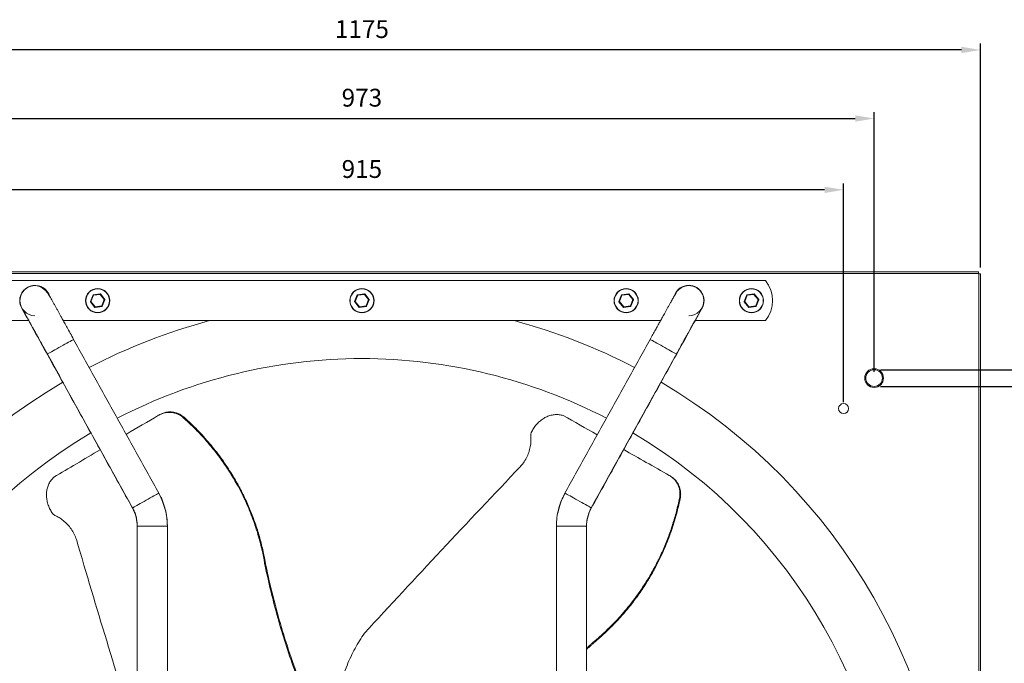
# Model space of a CAD drawing. Units: millimetres. Extents: x -1735 to 536, y 694 to 2108.
# Drawn here: x -1213 to -278, y 1497 to 2108 of the extents above; entities that cross this region are included whole.
import ezdxf

# ---------------------------------------------------------------- set-up
doc = ezdxf.new("R2010")
doc.units = ezdxf.units.MM
doc.header["$PDSIZE"] = -1
doc.dimstyles.new('ISO-25', dxfattribs={"dimtxt": 2.5, "dimasz": 2.5, "dimexe": 1.25, "dimexo": 0.625, "dimtad": 1, "dimtxsty": 'Standard', "dimcen": 2.5, "dimadec": 0, "dimazin": 0, "dimtfac": 1, "dimtmove": 0, "dimatfit": 3, "dimfxl": 0, "dimarcsym": 0})

# ---------------------------------------------------------------- blocks, each defined once
blk = doc.blocks.new('*D25')
at = {"color": 0, "linetype": 'ByBlock', "lineweight": -2}
for p, q in [((-1475.8, 1873.11), (-1475.8, 2085.56)), ((-300.97, 1873.11), (-300.97, 2085.56)), ((-318.97, 2079.56), (-1457.8, 2079.56))]:
    blk.add_line(p, q, dxfattribs=at)
at = {"color": 0, "linetype": 'ByBlock'}
for points in [[(-1475.8, 2079.56), (-1457.8, 2082.56), (-1457.8, 2076.56)], [(-300.97, 2079.56), (-318.97, 2082.56), (-318.97, 2076.56)]]:
    blk.add_solid(points, dxfattribs=at)
at = {"layer": 'DEFPOINTS', "color": 0, "linetype": 'ByBlock'}
for p in [(-1475.8, 1867.11), (-300.97, 1867.11)]:
    blk.add_point(p, dxfattribs=at)
at = {"color": 0, "linetype": 'ByBlock', "insert": (-888.39, 2097.17), "char_height": 16.933, "attachment_point": 5}
blk.add_mtext('1175', dxfattribs=at)
blk = doc.blocks.new('*D26')
at = {"color": 0, "linetype": 'ByBlock', "lineweight": -2}
for p, q in [((-1374.89, 1774.11), (-1374.89, 2020.45)), ((-401.89, 1774.11), (-401.89, 2020.45)), ((-1356.89, 2014.45), (-419.89, 2014.45))]:
    blk.add_line(p, q, dxfattribs=at)
at = {"color": 0, "linetype": 'ByBlock'}
for points in [[(-1374.89, 2014.45), (-1356.89, 2011.45), (-1356.89, 2017.45)], [(-401.89, 2014.45), (-419.89, 2011.45), (-419.89, 2017.45)]]:
    blk.add_solid(points, dxfattribs=at)
at = {"layer": 'DEFPOINTS', "color": 0, "linetype": 'ByBlock'}
for p in [(-1374.89, 1768.11), (-401.89, 1768.11)]:
    blk.add_point(p, dxfattribs=at)
at = {"color": 0, "linetype": 'ByBlock', "insert": (-888.39, 2032.06), "char_height": 16.933, "attachment_point": 5}
blk.add_mtext('973', dxfattribs=at)
blk = doc.blocks.new('*D27')
at = {"color": 0, "linetype": 'ByBlock', "lineweight": -2}
for p, q in [((-1345.89, 1745.11), (-1345.89, 1952.75)), ((-448.89, 1946.75), (-1327.89, 1946.75)), ((-430.89, 1745.11), (-430.89, 1952.75))]:
    blk.add_line(p, q, dxfattribs=at)
at = {"color": 0, "linetype": 'ByBlock'}
for points in [[(-1345.89, 1946.75), (-1327.89, 1949.75), (-1327.89, 1943.75)], [(-430.89, 1946.75), (-448.89, 1949.75), (-448.89, 1943.75)]]:
    blk.add_solid(points, dxfattribs=at)
at = {"layer": 'DEFPOINTS', "color": 0, "linetype": 'ByBlock'}
for p in [(-1345.89, 1739.11), (-430.89, 1739.11)]:
    blk.add_point(p, dxfattribs=at)
at = {"color": 0, "linetype": 'ByBlock', "insert": (-888.39, 1964.36), "char_height": 16.933, "attachment_point": 5}
blk.add_mtext('915', dxfattribs=at)
blk = doc.blocks.new('*D24')
at = {"color": 0, "linetype": 'ByBlock', "lineweight": -2}
for p, q in [((-260.47, 1794.04), (-260.47, 1835.7)), ((-260.47, 1835.7), (-242.47, 1835.7)), ((-395.89, 1776.04), (-254.47, 1776.04)), ((-260.47, 1776.04), (-260.47, 1760.17)), ((-395.89, 1760.17), (-254.47, 1760.17)), ((-260.47, 1742.17), (-260.47, 1724.17))]:
    blk.add_line(p, q, dxfattribs=at)
at = {"color": 0, "linetype": 'ByBlock'}
for points in [[(-260.47, 1776.04), (-263.47, 1794.04), (-257.47, 1794.04)], [(-260.47, 1760.17), (-263.47, 1742.17), (-257.47, 1742.17)]]:
    blk.add_solid(points, dxfattribs=at)
at = {"layer": 'DEFPOINTS', "color": 0, "linetype": 'ByBlock'}
for p in [(-401.89, 1776.04), (-401.89, 1760.17)]:
    blk.add_point(p, dxfattribs=at)
at = {"color": 0, "linetype": 'ByBlock', "insert": (-200.81, 1854.75), "char_height": 16.933, "attachment_point": 5}
blk.add_mtext('%%c15,9', dxfattribs=at)

msp = doc.modelspace()

# ---------------------------------------------------------------- linework, layer by layer
at = {"color": 7, "linetype": 'Continuous', "lineweight": 15}
for p, q in [((-302.89, 1869.02), (-1473.89, 1869.02)), ((-302.89, 1867.51), (-1473.89, 1867.51)), ((-302.89, 1869.02), (-302.89, 1867.51)), ((-302.89, 1867.51), (-302.89, 1867.11)), ((-302.89, 1867.11), (-302.48, 1867.11)), ((-302.48, 696.11), (-302.48, 1867.11)), ((-302.48, 1867.11), (-300.97, 1867.11)), ((-300.97, 696.11), (-300.97, 1867.11)), ((-1271.6, 1860.61), (-505.17, 1860.61)), ((-1146.27, 1840.7), (-1143.77, 1846.99)), ((-1143.37, 1846.64), (-1145.74, 1840.67)), ((-1143.37, 1846.64), (-1143.77, 1846.99)), ((-1143.61, 1847.11), (-1136.92, 1848.1)), ((-1143.37, 1846.64), (-1143.61, 1847.11)), ((-1137.02, 1847.58), (-1143.37, 1846.64)), ((-1137.02, 1847.58), (-1136.92, 1848.1)), ((-1136.73, 1848.02), (-1137.02, 1847.58)), ((-1133.03, 1842.54), (-1137.02, 1847.58)), ((-1136.73, 1848.02), (-1132.53, 1842.71)), ((-1135.4, 1836.57), (-1133.03, 1842.54)), ((-1132.5, 1842.52), (-1135, 1836.22)), ((-1132.53, 1842.71), (-1133.03, 1842.54)), ((-1132.5, 1842.52), (-1133.03, 1842.54)), ((-895.27, 1840.7), (-892.77, 1846.99)), ((-892.37, 1846.64), (-894.74, 1840.67)), ((-892.37, 1846.64), (-892.77, 1846.99)), ((-892.61, 1847.11), (-885.92, 1848.1)), ((-892.37, 1846.64), (-892.61, 1847.11)), ((-886.02, 1847.58), (-892.37, 1846.64)), ((-886.02, 1847.58), (-885.92, 1848.1)), ((-885.73, 1848.02), (-886.02, 1847.58)), ((-882.03, 1842.54), (-886.02, 1847.58)), ((-885.73, 1848.02), (-881.53, 1842.71)), ((-884.4, 1836.57), (-882.03, 1842.54)), ((-881.5, 1842.52), (-884, 1836.22)), ((-881.53, 1842.71), (-882.03, 1842.54)), ((-881.5, 1842.52), (-882.03, 1842.54)), ((-644.27, 1840.7), (-641.77, 1846.99)), ((-641.37, 1846.64), (-643.74, 1840.67)), ((-641.37, 1846.64), (-641.77, 1846.99)), ((-641.61, 1847.11), (-634.92, 1848.1)), ((-641.37, 1846.64), (-641.61, 1847.11)), ((-635.02, 1847.58), (-641.37, 1846.64)), ((-635.02, 1847.58), (-634.92, 1848.1)), ((-634.73, 1848.02), (-635.02, 1847.58)), ((-631.03, 1842.54), (-635.02, 1847.58)), ((-634.73, 1848.02), (-630.53, 1842.71)), ((-633.4, 1836.57), (-631.03, 1842.54)), ((-630.5, 1842.52), (-633, 1836.22)), ((-630.53, 1842.71), (-631.03, 1842.54)), ((-630.5, 1842.52), (-631.03, 1842.54)), ((-525.27, 1840.7), (-522.77, 1846.99)), ((-522.37, 1846.64), (-524.74, 1840.67)), ((-522.37, 1846.64), (-522.77, 1846.99)), ((-522.61, 1847.11), (-515.92, 1848.1)), ((-522.37, 1846.64), (-522.61, 1847.11)), ((-516.02, 1847.58), (-522.37, 1846.64)), ((-516.02, 1847.58), (-515.92, 1848.1)), ((-515.73, 1848.02), (-516.02, 1847.58)), ((-512.03, 1842.54), (-516.02, 1847.58)), ((-515.73, 1848.02), (-511.53, 1842.71)), ((-514.4, 1836.57), (-512.03, 1842.54)), ((-511.5, 1842.52), (-514, 1836.22)), ((-511.53, 1842.71), (-512.03, 1842.54)), ((-511.5, 1842.52), (-512.03, 1842.54)), ((-1211.38, 1834.28), (-1211.2, 1834.37)), ((-1145.74, 1840.67), (-1146.27, 1840.7)), ((-1145.74, 1840.67), (-1146.24, 1840.5)), ((-1142.04, 1835.19), (-1146.24, 1840.5)), ((-1145.74, 1840.67), (-1141.76, 1835.64)), ((-1141.76, 1835.64), (-1142.04, 1835.19)), ((-1135.16, 1836.1), (-1141.85, 1835.12)), ((-1141.85, 1835.12), (-1141.76, 1835.64)), ((-1141.76, 1835.64), (-1135.4, 1836.57)), ((-1135, 1836.22), (-1135.4, 1836.57)), ((-1135.16, 1836.1), (-1135.4, 1836.57)), ((-894.74, 1840.67), (-895.27, 1840.7)), ((-894.74, 1840.67), (-895.24, 1840.5)), ((-891.04, 1835.19), (-895.24, 1840.5)), ((-894.74, 1840.67), (-890.76, 1835.64)), ((-890.76, 1835.64), (-891.04, 1835.19)), ((-884.16, 1836.1), (-890.85, 1835.12)), ((-890.85, 1835.12), (-890.76, 1835.64)), ((-890.76, 1835.64), (-884.4, 1836.57)), ((-884, 1836.22), (-884.4, 1836.57)), ((-884.16, 1836.1), (-884.4, 1836.57)), ((-643.74, 1840.67), (-644.27, 1840.7)), ((-643.74, 1840.67), (-644.24, 1840.5)), ((-640.04, 1835.19), (-644.24, 1840.5)), ((-643.74, 1840.67), (-639.76, 1835.64)), ((-639.76, 1835.64), (-640.04, 1835.19)), ((-633.16, 1836.1), (-639.85, 1835.12)), ((-639.85, 1835.12), (-639.76, 1835.64)), ((-639.76, 1835.64), (-633.4, 1836.57)), ((-633, 1836.22), (-633.4, 1836.57)), ((-633.16, 1836.1), (-633.4, 1836.57)), ((-565.57, 1834.37), (-565.39, 1834.28)), ((-524.74, 1840.67), (-525.27, 1840.7)), ((-524.74, 1840.67), (-525.24, 1840.5)), ((-521.04, 1835.19), (-525.24, 1840.5)), ((-524.74, 1840.67), (-520.76, 1835.64)), ((-520.76, 1835.64), (-521.04, 1835.19)), ((-514.16, 1836.1), (-520.85, 1835.12)), ((-520.85, 1835.12), (-520.76, 1835.64)), ((-520.76, 1835.64), (-514.4, 1836.57)), ((-514, 1836.22), (-514.4, 1836.57)), ((-514.16, 1836.1), (-514.4, 1836.57)), ((-1204.91, 1822.61), (-1271.6, 1822.61)), ((-604.75, 1822.61), (-1172.02, 1822.61)), ((-505.17, 1822.61), (-571.86, 1822.61)), ((-1057.32, 1730.86), (-1058, 1730.48)), ((-586.04, 1653.83), (-586.71, 1654.23)), ((-1101.74, 1627.25), (-1101.74, 1627.25)), ((-703.57, 1629.06), (-703.6, 1627.25)), ((-675.04, 1627.25), (-675.03, 1627.25)), ((-982.48, 1605.19), (-983.15, 1604.82)), ((-657.45, 1526.19), (-658.11, 1526.58))]:
    msp.add_line(p, q, dxfattribs=at)
at = {"color": 7, "linetype": 'Continuous', "lineweight": 15, "flags": 128}
for points in [[(-1162.15, 1804.8), (-1162.24, 1804.75), (-1162.63, 1804.53), (-1163.32, 1804.15), (-1164.28, 1803.62), (-1165.5, 1802.94), (-1166.95, 1802.14), (-1168.58, 1801.23), (-1170.37, 1800.24), (-1172.26, 1799.2), (-1174.2, 1798.12), (-1176.16, 1797.03), (-1178.08, 1795.97), (-1179.92, 1794.95), (-1181.63, 1794), (-1183.16, 1793.15), (-1184.48, 1792.42), (-1185.57, 1791.82), (-1186.38, 1791.37), (-1186.9, 1791.08), (-1187.13, 1790.95), (-1187.13, 1790.95)], [(-614.62, 1804.8), (-614.53, 1804.75), (-614.14, 1804.53), (-613.45, 1804.15), (-612.49, 1803.62), (-611.27, 1802.94), (-609.82, 1802.14), (-608.19, 1801.23), (-606.4, 1800.24), (-604.51, 1799.2), (-602.57, 1798.12), (-600.61, 1797.03), (-598.69, 1795.97), (-596.85, 1794.95), (-595.14, 1794), (-593.61, 1793.15), (-592.29, 1792.42), (-591.2, 1791.82), (-590.39, 1791.37), (-589.87, 1791.08), (-589.64, 1790.95), (-589.64, 1790.95)], [(-1081.23, 1658.82), (-1081.32, 1658.77), (-1081.71, 1658.55), (-1082.4, 1658.17), (-1083.36, 1657.63), (-1084.58, 1656.96), (-1086.03, 1656.15), (-1087.66, 1655.25), (-1089.45, 1654.26), (-1091.33, 1653.21), (-1093.28, 1652.13), (-1095.24, 1651.05), (-1097.16, 1649.98), (-1099, 1648.96), (-1100.71, 1648.02), (-1102.24, 1647.17), (-1103.56, 1646.43), (-1104.65, 1645.83), (-1105.46, 1645.38), (-1105.98, 1645.09), (-1106.21, 1644.97), (-1106.21, 1644.97)], [(-695.55, 1658.82), (-695.45, 1658.76), (-695.06, 1658.55), (-694.37, 1658.17), (-693.41, 1657.63), (-692.19, 1656.96), (-690.74, 1656.15), (-689.11, 1655.25), (-687.32, 1654.26), (-685.44, 1653.21), (-683.49, 1652.13), (-681.53, 1651.05), (-679.61, 1649.98), (-677.77, 1648.96), (-676.06, 1648.02), (-674.53, 1647.17), (-673.21, 1646.43), (-672.12, 1645.83), (-671.31, 1645.38), (-670.79, 1645.09), (-670.56, 1644.97), (-670.56, 1644.97)], [(-1073.17, 1627.65), (-1073.27, 1627.65), (-1073.72, 1627.65), (-1074.5, 1627.65), (-1075.61, 1627.65), (-1077, 1627.65), (-1078.66, 1627.65), (-1080.52, 1627.65), (-1082.56, 1627.65), (-1084.72, 1627.65), (-1086.95, 1627.65), (-1089.19, 1627.65), (-1091.39, 1627.65), (-1093.49, 1627.65), (-1095.44, 1627.65), (-1097.19, 1627.65), (-1098.71, 1627.65), (-1099.94, 1627.65), (-1100.87, 1627.65), (-1101.47, 1627.65), (-1101.73, 1627.65), (-1101.74, 1627.65)], [(-703.61, 1627.65), (-703.5, 1627.65), (-703.05, 1627.65), (-702.27, 1627.65), (-701.16, 1627.65), (-699.77, 1627.65), (-698.11, 1627.65), (-696.25, 1627.65), (-694.21, 1627.65), (-692.05, 1627.65), (-689.82, 1627.65), (-687.58, 1627.65), (-685.38, 1627.65), (-683.28, 1627.65), (-681.33, 1627.65), (-679.58, 1627.65), (-678.06, 1627.65), (-676.83, 1627.65), (-675.9, 1627.65), (-675.3, 1627.65), (-675.04, 1627.65), (-675.04, 1627.65)]]:
    msp.add_lwpolyline(points, dxfattribs=at)
at = {"color": 7, "linetype": 'Continuous', "lineweight": 15}
for centre, radius in [((-1139.39, 1841.61), 11.5), ((-1139.39, 1841.61), 11.25), ((-888.39, 1841.61), 11.5), ((-888.39, 1841.61), 11.25), ((-637.39, 1841.61), 11.5), ((-637.39, 1841.61), 11.25), ((-518.39, 1841.61), 11.5), ((-518.39, 1841.61), 11.25), ((-401.89, 1768.11), 8.92), ((-401.89, 1768.11), 8.9), ((-401.89, 1768.11), 7.94), ((-430.89, 1739.11), 4.75)]:
    msp.add_circle(centre, radius, dxfattribs=at)
for centre, radius, start, end in [((-1198.89, 1841.61), 14.5, 15.32288, 180), ((-1198.89, 1841.61), 14.29, 90, 210.41959), ((-1198.88, 1841.61), 14.28, 89.99313, 269.98867), ((-577.89, 1841.61), 14.5, 328.07954, 164.67712), ((-577.89, 1841.61), 14.29, 329.58041, 90), ((-577.89, 1841.61), 14.29, 270.02651, 90.00642), ((-528.39, 1841.61), 30, 320.70352, 39.29648), ((-1143.58, 1846.92), 0.2, 98.34623, 158.34623), ((-1136.89, 1847.9), 0.2, 38.34623, 98.34623), ((-1132.69, 1842.59), 0.2, 338.34623, 38.34623), ((-892.58, 1846.92), 0.2, 98.34623, 158.34623), ((-885.89, 1847.9), 0.2, 38.34623, 98.34623), ((-881.69, 1842.59), 0.2, 338.34623, 38.34623), ((-641.58, 1846.92), 0.2, 98.34623, 158.34623), ((-634.89, 1847.9), 0.2, 38.34623, 98.34623), ((-630.69, 1842.59), 0.2, 338.34623, 38.34623), ((-522.58, 1846.92), 0.2, 98.34623, 158.34623), ((-515.89, 1847.9), 0.2, 38.34623, 98.34623), ((-511.69, 1842.59), 0.2, 338.34623, 38.34623), ((-1198.89, 1841.61), 14.5, 180, 211.92046), ((-1146.08, 1840.62), 0.2, 158.34623, 218.34623), ((-1141.88, 1835.32), 0.2, 218.34623, 278.34623), ((-1135.19, 1836.3), 0.2, 278.34623, 338.34623), ((-895.08, 1840.62), 0.2, 158.34623, 218.34623), ((-890.88, 1835.32), 0.2, 218.34623, 278.34623), ((-884.19, 1836.3), 0.2, 278.34623, 338.34623), ((-644.08, 1840.62), 0.2, 158.34623, 218.34623), ((-639.88, 1835.32), 0.2, 218.34623, 278.34623), ((-633.19, 1836.3), 0.2, 278.34623, 338.34623), ((-525.08, 1840.62), 0.2, 158.34623, 218.34623), ((-520.88, 1835.32), 0.2, 218.34623, 278.34623), ((-514.19, 1836.3), 0.2, 278.34623, 338.34623), ((-888.39, 1281.61), 560, 104.96773, 117.54562), ((-888.39, 1281.61), 560, 62.45438, 75.03227), ((-888.39, 1281.61), 505, 90, 117.38718), ((-888.39, 1281.61), 505, 62.61282, 90), ((-888.39, 1281.61), 560, 120.48957, 239.53095), ((-888.39, 1281.61), 560, 300.46905, 59.51043), ((-888.39, 1281.61), 505, 120.65184, 239.37092), ((-888.39, 1281.61), 505, 300.62908, 59.34816), ((-1137.46, 1627.25), 64.29, 0, 29), ((-639.32, 1627.25), 64.28, 151, 168.56965), ((-1137.46, 1627.25), 35.71, 0, 29), ((-639.32, 1627.25), 35.71, 151, 180)]:
    msp.add_arc(centre, radius, start, end, dxfattribs=at)
for centre, major_axis, ratio, start_param, end_param in [((-993.27, 1780.28), (347.37, 203.49), 0.009226, 1.822083, 1.914787), ((-511.21, 1623.08), (349.91, -199.08), 0.009226, 2.030433, 2.136441), ((-993.27, 1780.28), (347.37, 203.49), 0.009226, 1.991868, 2.136441), ((-511.21, 1623.08), (349.91, -199.08), 0.009226, 1.822083, 1.952127), ((-436.96, 1748.02), (1066.46, 1076.97), 0.113005, 1.741048, 1.888704), ((-1064.35, 1907.06), (-399.45, 1462.07), 0.113005, 1.741048, 1.876401)]:
    msp.add_ellipse(centre, major_axis=major_axis, ratio=ratio, start_param=start_param, end_param=end_param, dxfattribs=at)
for points, degree in [([(-1198.88, 1855.89), (-1198.89, 1855.89)], 1), ([(-1185.41, 1846.36), (-1186.39, 1848.13)], 1), ([(-590.38, 1848.13), (-591.36, 1846.36)], 1), ([(-1211.38, 1834.28), (-1106.22, 1644.56)], 1), ([(-670.55, 1644.56), (-565.39, 1834.28)], 1), ([(-1081.23, 1658.82), (-1162.15, 1804.8)], 1), ([(-614.62, 1804.8), (-695.55, 1658.82)], 1), ([(-1187.13, 1790.95), (-1106.21, 1644.97)], 1), ([(-670.56, 1644.97), (-589.64, 1790.95)], 1), ([(-1080.33, 1733.43), (-1081.1, 1733)], 1), ([(-595.32, 1675.04), (-596.08, 1675.5)], 1), ([(-1073.17, 1627.65), (-1073.26, 1630.36), (-1073.46, 1635.79), (-1075.07, 1643.78), (-1077.54, 1651.56), (-1080, 1656.4), (-1081.23, 1658.82)], 3), ([(-695.55, 1658.82), (-696.77, 1656.4), (-699.23, 1651.56), (-701.7, 1643.78), (-703.31, 1635.79), (-703.51, 1630.36), (-703.61, 1627.65)], 3), ([(-1106.21, 1644.97), (-1105.53, 1643.62), (-1104.16, 1640.93), (-1102.79, 1636.61), (-1101.9, 1632.17), (-1101.79, 1629.16), (-1101.74, 1627.65)], 3), ([(-675.04, 1627.65), (-674.98, 1629.16), (-674.87, 1632.17), (-673.98, 1636.61), (-672.61, 1640.93), (-671.24, 1643.62), (-670.56, 1644.97)], 3), ([(-1101.74, 1627.65), (-1101.74, 935.56)], 1), ([(-1101.74, 1627.25), (-1101.74, 935.16)], 1), ([(-1073.17, 1247.27), (-1073.17, 1627.65)], 1), ([(-703.61, 1627.65), (-703.61, 1247.27)], 1), ([(-675.04, 935.56), (-675.04, 1627.65)], 1), ([(-675.03, 935.16), (-675.03, 1627.25)], 1), ([(-658.11, 1526.58), (-675.04, 1511.66)], 1), ([(-675.04, 1510.52), (-657.45, 1526.19)], 1)]:
    msp.add_open_spline(points, degree=degree, dxfattribs=at)
for points, knots in [([(-1162.15, 1804.8), (-1163.26, 1806.8), (-1165.36, 1810.6), (-1168.28, 1815.87), (-1170.78, 1820.37), (-1172.85, 1824.11), (-1174.51, 1827.12), (-1175.97, 1829.74), (-1177.32, 1832.18), (-1178.73, 1834.73), (-1180.17, 1837.31), (-1181.57, 1839.84), (-1182.86, 1842.18), (-1184.1, 1844.39), (-1185.28, 1846.44), (-1186.78, 1848.77), (-1189.05, 1851.5), (-1192.19, 1853.97), (-1195.58, 1855.59), (-1197.78, 1855.79), (-1198.88, 1855.89)], [0, 0, 0, 0, 0.080356, 0.152158, 0.215382, 0.270011, 0.316033, 0.353445, 0.396168, 0.440486, 0.489764, 0.544048, 0.59884, 0.64956, 0.696703, 0.744909, 0.8014, 0.866422, 0.93303, 1, 1, 1, 1]), ([(-577.89, 1855.89), (-578.46, 1855.87), (-579.52, 1855.82), (-581.3, 1855.42), (-583.02, 1854.83), (-584.66, 1854.06), (-585.89, 1853.31), (-586.77, 1852.66), (-587.57, 1851.99), (-588.43, 1851.11), (-589.34, 1849.98), (-590.15, 1848.76), (-590.92, 1847.47), (-591.85, 1845.85), (-592.82, 1844.13), (-593.8, 1842.37), (-594.92, 1840.35), (-596.17, 1838.09), (-597.62, 1835.48), (-599.06, 1832.89), (-600.42, 1830.43), (-601.86, 1827.83), (-603.52, 1824.84), (-605.4, 1821.44), (-607.46, 1817.73), (-609.61, 1813.85), (-612.03, 1809.48), (-613.73, 1806.41), (-614.62, 1804.8)], [0, 0, 0, 0, 0.033244, 0.061384, 0.08525, 0.106044, 0.125288, 0.134416, 0.14354, 0.163281, 0.187042, 0.227133, 0.276568, 0.324778, 0.369854, 0.411941, 0.451175, 0.50524, 0.555039, 0.600792, 0.643521, 0.679412, 0.724719, 0.77944, 0.826663, 0.87917, 0.936954, 1, 1, 1, 1]), ([(-1208.92, 1830.73), (-1208.94, 1830.73), (-1209.03, 1830.74), (-1208.85, 1830.34), (-1208.45, 1829.52), (-1207.87, 1828.42), (-1207.24, 1827.26), (-1206.56, 1826), (-1205.86, 1824.74), (-1205.2, 1823.55), (-1204.58, 1822.42), (-1203.89, 1821.17), (-1202.98, 1819.53), (-1201.78, 1817.37), (-1200.26, 1814.63), (-1198.39, 1811.26), (-1196.14, 1807.2), (-1193.49, 1802.42), (-1190.45, 1796.93), (-1188.27, 1793), (-1187.13, 1790.95)], [0, 0, 0, 0, 0.010868, 0.05699, 0.11225, 0.166966, 0.215588, 0.257982, 0.304623, 0.339806, 0.364567, 0.394511, 0.434624, 0.484901, 0.545342, 0.615946, 0.696711, 0.787641, 0.888736, 1, 1, 1, 1]), ([(-589.64, 1790.95), (-588.72, 1792.61), (-586.96, 1795.78), (-584.48, 1800.26), (-582.28, 1804.23), (-580.36, 1807.69), (-578.71, 1810.66), (-577.26, 1813.28), (-576.02, 1815.51), (-574.93, 1817.48), (-573.95, 1819.25), (-572.97, 1821.02), (-571.86, 1823.03), (-570.66, 1825.19), (-569.38, 1827.48), (-568.59, 1828.96), (-568.24, 1829.58), (-568.46, 1829.53), (-568.49, 1829.52)], [0, 0, 0, 0, 0.096378, 0.184455, 0.264247, 0.335765, 0.39902, 0.454015, 0.509105, 0.552376, 0.593472, 0.639086, 0.689205, 0.758152, 0.833528, 0.910868, 0.989813, 1, 1, 1, 1]), ([(-1081.46, 1732.79), (-1080.45, 1733.31), (-1078.43, 1734.37), (-1075.11, 1735.27), (-1071.67, 1735.62), (-1068.21, 1735.38), (-1064.84, 1734.54), (-1061.31, 1733.04), (-1059.19, 1731.4), (-1058, 1730.48)], [0, 0, 0, 0, 0.137429, 0.274861, 0.412311, 0.54975, 0.686623, 0.823475, 1, 1, 1, 1]), ([(-1057.32, 1730.86), (-1058.19, 1731.57), (-1059.94, 1732.97), (-1062.95, 1734.49), (-1066.14, 1735.51), (-1069.46, 1736), (-1072.8, 1735.91), (-1076.55, 1735.24), (-1078.93, 1734.07), (-1080.31, 1733.39)], [0, 0, 0, 0, 0.134366, 0.268748, 0.402985, 0.537235, 0.67406, 0.810891, 1, 1, 1, 1]), ([(-1058, 1730.48), (-1054.79, 1727.55), (-1048.38, 1721.69), (-1039.35, 1712.25), (-1030.72, 1702.29), (-1022.59, 1691.75), (-1014.99, 1680.66), (-1007.39, 1668.11), (-1000.04, 1654.01), (-993.22, 1638.16), (-987.44, 1621.76), (-984.58, 1610.47), (-983.15, 1604.82)], [0, 0, 0, 0, 0.0878, 0.175666, 0.263464, 0.353786, 0.444183, 0.534504, 0.649608, 0.764713, 0.882355, 1, 1, 1, 1]), ([(-982.48, 1605.19), (-983.54, 1609.42), (-985.65, 1617.87), (-989.66, 1630.32), (-994.34, 1642.68), (-999.77, 1654.87), (-1005.93, 1666.85), (-1013.36, 1679.5), (-1022.27, 1692.65), (-1032.93, 1706.16), (-1044.54, 1719.03), (-1053.06, 1726.92), (-1057.32, 1730.86)], [0, 0, 0, 0, 0.087972, 0.176011, 0.263981, 0.354503, 0.4451, 0.535622, 0.650476, 0.765332, 0.882665, 1, 1, 1, 1]), ([(-727.51, 1716.37), (-726.84, 1717.68), (-725.5, 1720.31), (-722.84, 1723.85), (-719.77, 1726.96), (-716.35, 1729.55), (-712.66, 1731.54), (-708.79, 1732.89), (-704.85, 1733.52), (-700.92, 1733.48), (-698.44, 1732.83), (-697.2, 1732.5)], [0, 0, 0, 0, 0.110315, 0.22063, 0.330919, 0.441214, 0.552071, 0.662934, 0.775141, 0.887349, 1, 1, 1, 1]), ([(-737.6, 1684.33), (-736.44, 1685.76), (-734.1, 1688.67), (-731.39, 1693.6), (-729.34, 1698.84), (-728.17, 1703.97), (-727.69, 1708.93), (-727.91, 1711.95), (-728.01, 1713.48)], [0, 0, 0, 0, 0.171663, 0.348306, 0.519969, 0.696604, 0.846675, 1, 1, 1, 1]), ([(-728.01, 1713.48), (-728.03, 1714.01), (-728.06, 1714.98), (-727.68, 1715.94), (-727.51, 1716.37)], [0, 0, 0, 0, 0.545428, 1, 1, 1, 1]), ([(-1182.22, 1639.61), (-1183.02, 1640.84), (-1184.62, 1643.32), (-1186.35, 1647.4), (-1187.51, 1651.61), (-1188.05, 1655.87), (-1187.92, 1660.06), (-1187.16, 1664.08), (-1185.73, 1667.8), (-1183.73, 1671.19), (-1181.93, 1673.01), (-1181.03, 1673.93)], [0, 0, 0, 0, 0.110315, 0.22063, 0.330919, 0.441214, 0.552071, 0.662934, 0.775141, 0.887349, 1, 1, 1, 1]), ([(-596.44, 1675.71), (-595.48, 1675.1), (-593.56, 1673.87), (-591.11, 1671.44), (-589.09, 1668.65), (-587.57, 1665.53), (-586.61, 1662.19), (-586.14, 1658.38), (-586.51, 1655.73), (-586.71, 1654.23)], [0, 0, 0, 0, 0.137429, 0.274861, 0.412311, 0.54975, 0.686623, 0.823475, 1, 1, 1, 1]), ([(-586.04, 1653.83), (-585.86, 1654.94), (-585.52, 1657.16), (-585.71, 1660.53), (-586.42, 1663.8), (-587.66, 1666.91), (-589.41, 1669.77), (-591.86, 1672.68), (-594.07, 1674.15), (-595.34, 1675)], [0, 0, 0, 0, 0.134366, 0.268748, 0.402985, 0.537235, 0.67406, 0.810891, 1, 1, 1, 1]), ([(-586.71, 1654.23), (-587.64, 1649.99), (-589.51, 1641.5), (-593.17, 1628.97), (-597.48, 1616.51), (-602.55, 1604.2), (-608.34, 1592.07), (-615.41, 1579.22), (-623.96, 1565.8), (-634.27, 1551.97), (-645.58, 1538.77), (-653.93, 1530.64), (-658.11, 1526.58)], [0, 0, 0, 0, 0.0878, 0.175666, 0.263464, 0.353786, 0.444183, 0.534504, 0.649608, 0.764713, 0.882355, 1, 1, 1, 1]), ([(-657.45, 1526.19), (-654.32, 1529.22), (-648.05, 1535.27), (-639.28, 1544.97), (-630.92, 1555.2), (-623.08, 1566), (-615.78, 1577.32), (-608.54, 1590.09), (-601.61, 1604.38), (-595.23, 1620.36), (-589.89, 1636.85), (-587.32, 1648.17), (-586.04, 1653.83)], [0, 0, 0, 0, 0.087972, 0.176011, 0.263981, 0.354503, 0.4451, 0.535622, 0.650476, 0.765332, 0.882665, 1, 1, 1, 1]), ([(-1179.96, 1637.73), (-1180.43, 1637.98), (-1181.28, 1638.44), (-1181.92, 1639.24), (-1182.22, 1639.61)], [0, 0, 0, 0, 0.545428, 1, 1, 1, 1]), ([(-1159.51, 1614.85), (-1160.17, 1616.57), (-1161.51, 1620.05), (-1164.43, 1624.87), (-1167.95, 1629.26), (-1171.81, 1632.84), (-1175.86, 1635.73), (-1178.58, 1637.06), (-1179.96, 1637.73)], [0, 0, 0, 0, 0.171663, 0.348306, 0.519969, 0.696604, 0.846675, 1, 1, 1, 1]), ([(-983.15, 1604.82), (-981.56, 1596.59), (-978.37, 1580.15), (-972.47, 1555.67), (-965.77, 1531.36), (-958.17, 1507.12), (-949.71, 1483.04), (-940.4, 1459.09), (-930.22, 1435.44), (-922.35, 1418.37), (-917.76, 1409.28), (-917.04, 1407.85)], [0, 0, 0, 0, 0.12065, 0.2413, 0.362547, 0.483794, 0.606818, 0.729841, 0.853451, 0.977061, 1, 1, 1, 1]), ([(-916.12, 1408.1), (-920.22, 1416.57), (-928.64, 1433.93), (-940.1, 1460.76), (-950.84, 1488.58), (-960.52, 1516.99), (-969.1, 1546), (-976.58, 1575.39), (-980.52, 1595.26), (-982.48, 1605.19)], [0, 0, 0, 0, 0.135142, 0.277093, 0.419045, 0.563785, 0.708523, 0.854262, 1, 1, 1, 1]), ([(-903.34, 1410.27), (-904.29, 1412.47), (-906.31, 1417.17), (-908.56, 1424.75), (-910.3, 1432.96), (-911.3, 1441.47), (-911.6, 1450.25), (-911.19, 1459.16), (-910.08, 1468.15), (-908.26, 1477.19), (-905.75, 1486.22), (-902.6, 1495.16), (-898.98, 1503.59), (-894.96, 1511.48), (-890.7, 1518.85), (-887.51, 1523.53), (-885.92, 1525.86)], [0, 0, 0, 0, 0.063745, 0.136238, 0.208486, 0.282483, 0.356742, 0.430996, 0.504985, 0.579247, 0.653794, 0.728331, 0.802579, 0.868352, 0.934227, 1, 1, 1, 1])]:
    msp.add_open_spline(points, degree=3, knots=knots, dxfattribs=at)

# ---------------------------------------------------------------- dimensions: what is measured, and where the dimension line sits
for base, p1, p2, picture, middle in [((-1475.8, 2079.56), (-300.97, 1867.11), (-1475.8, 1867.11), '*D25', (-888.39, 2097.17)), ((-401.89, 2014.45), (-1374.89, 1768.11), (-401.89, 1768.11), '*D26', (-888.39, 2032.06)), ((-1345.89, 1946.75), (-430.89, 1739.11), (-1345.89, 1739.11), '*D27', (-888.39, 1964.36))]:
    dim = msp.add_linear_dim(base=base, p1=p1, p2=p2, dimstyle='ISO-25', override={"dimscale": 6, "dimtxt": 2.822222, "dimasz": 3, "dimexe": 1, "dimexo": 1, "dimgap": 1.524, "dimtih": 1, "dimtoh": 1, "dimdec": 0, "dimzin": 1, "dimtzin": 1})
    dim.commit()
    dim.dimension.update_dxf_attribs({"geometry": picture, "text_midpoint": middle})
dim = msp.add_linear_dim(base=(-260.47, 1760.17), p1=(-401.89, 1776.04), p2=(-401.89, 1760.17), angle=90, text='%%c<>', dimstyle='ISO-25', override={"dimscale": 6, "dimtxt": 2.822222, "dimasz": 3, "dimexe": 1, "dimexo": 1, "dimgap": 1.524, "dimtih": 1, "dimtoh": 1, "dimdec": 1, "dimzin": 1, "dimtzin": 1})
dim.commit()
dim.dimension.update_dxf_attribs({"geometry": '*D24', "text_midpoint": (-200.81, 1854.75)})

doc.saveas('drawing.dxf')
